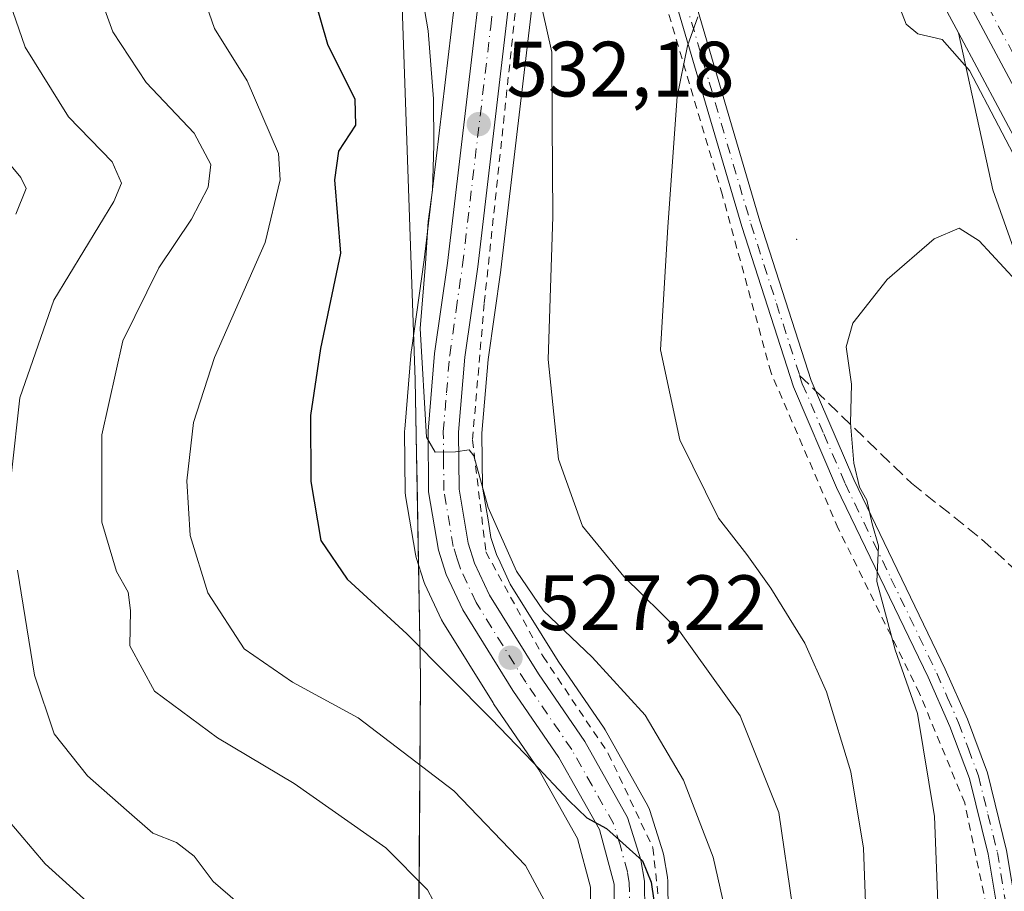
# Model space of a CAD drawing. Units: metres. Extents: x 613425 to 616851, y 4780268 to 4782644.
# Drawn here: x 615528 to 615654, y 4781621 to 4781732 of the extents above; entities that cross this region are included whole.
import ezdxf

# ---------------------------------------------------------------- set-up
doc = ezdxf.new("R2010")
doc.units = ezdxf.units.M
doc.header["$MEASUREMENT"] = 0
for name, pattern in [('DGN Style 2', [1.6480167562047852, 0.988810053722871, -0.6592067024819142]), ('DGN Style 3', [2.307223458686699, 1.648016756204785, -0.6592067024819142]), ('DGN Style 4', [2.6384748266838614, 1.318413404963828, -0.6592067024819142, 0.001648016756204785, -0.6592067024819142])]:
    doc.linetypes.add(name, pattern=pattern)
for name, color, linetype, lineweight in [('Alambrada', 7, 'DGN Style 2', 0), ('Arbolado forestal CxS', 92, 'Continuous', 0), ('Carretera de calzada única Cxs', 7, 'Continuous', 13), ('Carretera de calzada única eje', 7, 'DGN Style 4', 0), ('Centroide de Edificación ligera', 7, 'Continuous', 0), ('Curva de nivel maestra', 30, 'Continuous', 30), ('Curva de nivel normal', 30, 'Continuous', 0), ('Entidad de ámbito territorial', 7, 'Continuous', 0), ('Entidad de ámbito territorial CxS', 92, 'Continuous', 0), ('Espacio natural protegido', 121, 'Continuous', 13), ('Espacio natural protegido CxS', 121, 'Continuous', 0), ('Municipio', 91, 'Continuous', 13), ('Municipio CxS', 4, 'Continuous', 0), ('Núcleo urbano CxS', 7, 'Continuous', 0), ('Pista no pavimentada Cxs', 111, 'Continuous', 0), ('Pista no pavimentada eje', 91, 'DGN Style 4', 0), ('Prado CxS', 92, 'Continuous', 0), ('Punto de cota en terreno', 7, 'Continuous', 0), ('Rótulo de punto de cota en terreno', 7, 'Continuous', 0), ('Senda', 7, 'DGN Style 3', 0), ('Senda no paivmentada conexión', 7, 'DGN Style 3', 0)]:
    doc.layers.add(name, color=color, linetype=linetype, lineweight=lineweight)
doc.styles.add('Style-Arial', font='txt')

# ---------------------------------------------------------------- blocks, each defined once
blk = doc.blocks.new('*U14')
at = {"layer": 'Prado CxS', "color": 92, "linetype": 'Continuous', "lineweight": 0}
for points in [[(615610.6401000004, 4781614.205499999, 525.4355999999971), (615610.5598999998, 4781622.0209, 526.1214000000036), (615610.5151000004, 4781622.5077, 526.1692999999941), (615610.0349000003, 4781625.249500001, 526.4119000000064), (615609.9451000001, 4781625.619899999, 526.4327000000048), (615608.2651000004, 4781631.029899999, 526.610799999995), (615608.2191000005, 4781631.166099999, 526.6129999999976), (615608.0138999998, 4781631.612500001, 526.5936999999976), (615602.5361000003, 4781641.336300001, 527.6934000000037), (615602.4074999997, 4781641.5419, 527.7253999999957), (615596.5433, 4781650.1295, 528.7179000000033), (615590.4228999997, 4781659.9615, 529.6637999999948), (615589.1233000001, 4781662.7509, 529.9216000000015), (615588.6684999998, 4781663.7271, 529.9841000000015), (615587.9625000004, 4781665.922300001, 530.2078000000038), (615587.6249000002, 4781667.926700001, 530.4551000000065), (615586.8777000001, 4781672.365300001, 530.7026999999945), (615586.8113000002, 4781679.248500001, 531.1582000000053), (615587.6023000004, 4781688.642300001, 531.4061999999976), (615589.2301000003, 4781700.0669, 532.2375000000029), (615589.2395000001, 4781700.138900001, 532.2403999999951), (615596.4200999998, 4781761.040100001, 535.4875999999931)], [(615643.3103, 4781738.5099, 538.6616999999969), (615647.6535, 4781730.3849, 538.8983000000007), (615652.0607000003, 4781710.344500001, 542.5999000000012), (615663.9108999996, 4781676.918099999, 549.2115000000049)]]:
    blk.add_polyline3d(points, dxfattribs=at)
blk = doc.blocks.new('*U20')
at = {"layer": 'Arbolado forestal CxS', "color": 92, "linetype": 'Continuous', "lineweight": 0}
blk.add_polyline3d([(615713.4451000001, 4781652.861300001, 541.3319999999949), (615698.5088999998, 4781643.401699999, 550.8715999999986), (615663.9108999996, 4781676.918099999, 549.2115000000049), (615652.0607000003, 4781710.344500001, 542.5999000000012), (615647.6535, 4781730.3849, 538.8983000000007), (615655.7143000001, 4781715.3059, 539.1008000000002), (615655.7620999999, 4781715.220100001, 539.0861000000004), (615655.8673, 4781715.050899999, 539.0485000000045), (615658.8673, 4781710.570900001, 538.4275000000052), (615659.0581, 4781710.316299999, 538.4082000000053), (615664.9101, 4781703.314099999, 537.6839000000036), (615665.1573000001, 4781703.052300001, 537.641300000003), (615672.2873000001, 4781696.362299999, 537.4900000000052), (615672.4241000004, 4781696.241699999, 537.4918999999937), (615691.3164999997, 4781680.731500001, 536.709400000007), (615691.4451000001, 4781680.6315, 536.7118999999948), (615716.4751000004, 4781662.261499999, 535.3738000000012), (615716.5758999997, 4781662.1907, 535.3800999999949), (615719.7059000004, 4781660.085700001, 535.6533999999956)], close=True, dxfattribs=at)
blk = doc.blocks.new('*U21')
at = {"layer": 'Arbolado forestal CxS', "color": 92, "linetype": 'Continuous', "lineweight": 0}
blk.add_polyline3d([(615587.5185000002, 4781800.3025, 538.6407999999938), (615583.2200999996, 4781781.4003, 535.5016999999935), (615585.5456999998, 4781753.247300001, 532.9581000000035), (615579.4348999998, 4781701.377499999, 529.3319999999949), (615577.7901, 4781689.843699999, 529.3074999999953), (615577.7704999996, 4781689.670499999, 529.3111000000063), (615576.9404999996, 4781679.760500001, 529.1199000000051), (615576.9301000005, 4781679.4965, 529.1297999999952), (615577.0003000004, 4781671.723099999, 528.8001999999979), (615577.0418999996, 4781671.250499999, 528.7464999999938), (615578.3038999997, 4781663.779899999, 527.8197999999975), (615578.4040999999, 4781663.372099999, 527.767399999997), (615579.3941000003, 4781660.292099999, 527.4328999999998), (615579.4310999997, 4781660.1841, 527.4226999999955), (615579.5283000004, 4781659.9483, 527.4051000000036), (615581.6283, 4781655.418299999, 527.0194999999949), (615581.7521000003, 4781655.1801, 526.9949000000051), (615581.8035000004, 4781655.0943, 526.9884000000021), (615588.2235000003, 4781644.784299999, 525.8127999999997), (615588.2937000003, 4781644.676700001, 525.7960000000021), (615594.0796999997, 4781636.215100001, 524.7553999999947), (615599.0109000001, 4781627.4473, 523.8997999999992), (615600.6838999996, 4781621.2293, 522.735799999995), (615600.7481000006, 4781614.611300001, 521.9109999999928)], dxfattribs=at)
blk = doc.blocks.new('5PATER')
at = {"layer": 'Punto de cota en terreno', "linetype": 'Continuous', "lineweight": 0}
h = blk.add_hatch(color=51, dxfattribs=at)
edge = h.paths.add_edge_path()
edge.add_ellipse((0, 0), major_axis=(-0.1095731443231308, -0.1110710700762829), ratio=0.9994222409660322, start_angle=0, end_angle=360)

msp = doc.modelspace()

# ---------------------------------------------------------------- linework, layer by layer
at = {"layer": 'Alambrada', "color": 7, "linetype": 'DGN Style 2', "lineweight": 0}
msp.add_polyline3d([(615651.2301000003, 4781618.8101, 547.6364999999934), (615648.4801000003, 4781632.0001, 547.5733000000037), (615642.7001, 4781645.9901, 546.1475000000064), (615632.3201000001, 4781667.050100001, 544.5374000000012), (615623.7301000003, 4781686.970100001, 543.5141000000004), (615617.5100999996, 4781709.6801, 541.374800000005), (615610.4801000003, 4781733.470100001, 539.5633999999991), (615606.0301000001, 4781752.520099999, 538.3426000000036), (615605.0601000005, 4781765.100099999, 537.5630999999995), (615605.5100999996, 4781774.300100001, 537.0475000000006), (615607.0500999996, 4781779.3101, 537.0849000000017), (615605.1201, 4781779.4101, 536.8956999999937), (615597.8201000001, 4781770.880100001, 535.859700000001), (615594.8000999996, 4781758.140100001, 535.5062000000034), (615591.2200999996, 4781734.5701, 534.168399999995), (615587.1001000004, 4781695.8301, 532.1915000000008), (615585.6001000004, 4781678.360099999, 536.8279999999941), (615587.3101000005, 4781664.0801, 532.9919999999984), (615594.6201, 4781650.710100001, 532.0317000000068), (615602.9301000005, 4781638.340100001, 532.6003000000055), (615608.6401000004, 4781626.280099999, 531.5816000000051), (615610.0401, 4781613.350099999, 537.254700000005)], dxfattribs=at)
at = {"layer": 'Arbolado forestal CxS', "color": 92, "linetype": 'Continuous', "lineweight": 0, "extrusion": (-0.09553188291174898, 0.1604489660156759, 0.9824101936827796), "elevation": 708939.1356571686, "flags": 128}
msp.add_lwpolyline([(-2975262.998908681, -3726819.446499379), (-2975256.533264235, -3726799.623827297), (-2975249.614743646, -3726764.217630319)], dxfattribs=at)
at = {"layer": 'Arbolado forestal CxS', "color": 92, "linetype": 'Continuous', "lineweight": 0}
for points in [[(615585.5456999998, 4781753.247300001, 532.9581000000035), (615579.4348999998, 4781701.377499999, 529.3319999999949), (615577.7901, 4781689.843699999, 529.3074999999953), (615577.7704999996, 4781689.670499999, 529.3111000000063), (615576.9404999996, 4781679.760500001, 529.1199000000051), (615576.9301000005, 4781679.4965, 529.1297999999952), (615577.0003000004, 4781671.723099999, 528.8001999999979), (615577.0418999996, 4781671.250499999, 528.7464999999938), (615578.3038999997, 4781663.779899999, 527.8197999999975), (615578.4040999999, 4781663.372099999, 527.767399999997), (615579.3941000003, 4781660.292099999, 527.4328999999998), (615579.4310999997, 4781660.1841, 527.4226999999955), (615579.5283000004, 4781659.9483, 527.4051000000036), (615581.6283, 4781655.418299999, 527.0194999999949), (615581.7521000003, 4781655.1801, 526.9949000000051), (615581.8035000004, 4781655.0943, 526.9884000000021), (615588.2235000003, 4781644.784299999, 525.8127999999997), (615588.2937000003, 4781644.676700001, 525.7960000000021), (615594.0796999997, 4781636.215100001, 524.7553999999947), (615599.0109000001, 4781627.4473, 523.8997999999992), (615600.6838999996, 4781621.2293, 522.735799999995), (615600.7481000006, 4781614.611300001, 521.9109999999928)], [(615647.6535, 4781730.3849, 538.8983000000007), (615655.7143000001, 4781715.3059, 539.1008000000002), (615655.7620999999, 4781715.220100001, 539.0861000000004), (615655.8673, 4781715.050899999, 539.0485000000045), (615658.8673, 4781710.570900001, 538.4275000000052), (615659.0581, 4781710.316299999, 538.4082000000053), (615664.9101, 4781703.314099999, 537.6839000000036), (615665.1573000001, 4781703.052300001, 537.641300000003), (615672.2873000001, 4781696.362299999, 537.4900000000052), (615672.4241000004, 4781696.241699999, 537.4918999999937), (615691.3164999997, 4781680.731500001, 536.709400000007), (615691.4451000001, 4781680.6315, 536.7118999999948), (615716.4751000004, 4781662.261499999, 535.3738000000012), (615716.5758999997, 4781662.1907, 535.3800999999949), (615719.7059000004, 4781660.085700001, 535.6533999999956)]]:
    msp.add_polyline3d(points, dxfattribs=at)
at = {"layer": 'Carretera de calzada única Cxs', "color": 7, "linetype": 'Continuous', "lineweight": 13}
for points in [[(615607.9501, 4781781.530099999, 537.2167000000045), (615605.9901000002, 4781781.5701, 537.047900000005), (615603.4600999998, 4781780.6501, 536.7862000000023), (615600.6201, 4781778.8201, 536.4483000000037), (615597.6801000005, 4781775.4801, 536.0065000000031), (615595.0301000001, 4781770.6601, 535.6708999999975), (615593.4501, 4781761.470100001, 535.2265000000043), (615586.2600999996, 4781700.4901, 532.1689999999944), (615584.6201, 4781688.9801, 539.3649000000005), (615583.8101000005, 4781679.360099999, 540.7758000000031), (615583.8800999997, 4781672.100099999, 538.5240999999951), (615585.0401, 4781665.210100001, 538.7603999999993), (615585.8701, 4781662.630100001, 536.4118000000017), (615587.7801000001, 4781658.530099999, 532.3044999999984), (615594.0301000001, 4781648.4901, 533.406099999993), (615599.9301000005, 4781639.850099999, 529.3867000000029), (615605.4001000002, 4781630.140100001, 535.8484000000026), (615607.0800999999, 4781624.7301, 530.4907999999997), (615607.5601000005, 4781621.9901, 527.678899999999), (615607.6401000004, 4781614.190099999, 535.6328999999969)], [(615658.3601000002, 4781716.720100001, 540.653999999995), (615645.9101999998, 4781740.0101, 539.758600000001), (615637.2200999996, 4781754.0001, 539.0657000000066), (615632.4700999996, 4781761.2601, 538.4244000000035), (615623.8101000005, 4781772.5001, 538.2204999999958), (615620.7301000003, 4781775.940099999, 538.1030000000028), (615617.8102000002, 4781778.620100001, 537.9330999999949), (615613.7100999998, 4781780.8101, 537.6744999999937), (615612.9301000005, 4781780.940099999, 537.6169999999984)], [(615603.7501999997, 4781614.4301, 531.812300000005), (615603.6801000005, 4781621.640100001, 532.630799999999), (615601.8101000005, 4781628.590100001, 535.5408000000025), (615596.6300999997, 4781637.800100001, 529.6633000000002), (615590.7701000003, 4781646.370100001, 538.676099999997), (615584.3501000004, 4781656.6801, 539.8126000000047), (615582.2500999998, 4781661.210100001, 544.814400000003), (615581.2600999996, 4781664.290100001, 546.1622999999963), (615580.0000999998, 4781671.7501, 545.0668000000006), (615579.9301000005, 4781679.5101, 546.108699999997), (615580.7600999996, 4781689.420100001, 544.9671999999991), (615582.4101, 4781700.9901, 533.068499999994), (615589.6001000004, 4781762.020099999, 535.7522999999928), (615591.2801000001, 4781771.7401, 536.482799999998), (615592.4501, 4781774.600099999, 535.8003000000026), (615595.5242999997, 4781779.1043, 536.0702000000019)], [(615603.7501999997, 4781614.4301, 531.812300000005), (615603.6801000005, 4781621.640100001, 532.630799999999), (615601.8101000005, 4781628.590100001, 535.5408000000025), (615596.6300999997, 4781637.800100001, 529.6633000000002), (615590.7701000003, 4781646.370100001, 538.676099999997), (615584.3501000004, 4781656.6801, 539.8126000000047), (615582.2500999998, 4781661.210100001, 544.814400000003), (615581.2600999996, 4781664.290100001, 546.1622999999963), (615580.0000999998, 4781671.7501, 545.0668000000006), (615579.9301000005, 4781679.5101, 546.108699999997), (615580.7600999996, 4781689.420100001, 544.9671999999991), (615582.4101, 4781700.9901, 533.068499999994), (615589.6001000004, 4781762.020099999, 535.7522999999928)], [(615593.4501, 4781761.470100001, 535.2265000000043), (615586.2600999996, 4781700.4901, 532.1689999999944), (615584.6201, 4781688.9801, 539.3649000000005), (615583.8101000005, 4781679.360099999, 540.7758000000031), (615583.8800999997, 4781672.100099999, 538.5240999999951), (615585.0401, 4781665.210100001, 538.7603999999993), (615585.8701, 4781662.630100001, 536.4118000000017), (615587.7801000001, 4781658.530099999, 532.3044999999984), (615594.0301000001, 4781648.4901, 533.406099999993), (615599.9301000005, 4781639.850099999, 529.3867000000029), (615605.4001000002, 4781630.140100001, 535.8484000000026), (615607.0800999999, 4781624.7301, 530.4907999999997), (615607.5601000005, 4781621.9901, 527.678899999999), (615607.6401000004, 4781614.190099999, 535.6328999999969)], [(615658.3601000002, 4781716.720100001, 540.653999999995), (615645.9101999998, 4781740.0101, 539.758600000001)]]:
    msp.add_polyline3d(points, dxfattribs=at)
at = {"layer": 'Carretera de calzada única eje', "color": 7, "linetype": 'DGN Style 4', "lineweight": 0}
for points in [[(615611.2701000003, 4781783.4001, 537.5390000000043), (615613.4001000002, 4781783.050100001, 537.7066000000051), (615616.8300999999, 4781781.4801, 537.9388999999937), (615618.8800999997, 4781780.380100001, 538.0660999999964), (615620.8800999997, 4781778.880100001, 538.158500000005), (615622.3400999998, 4781777.540100001, 538.2013000000006), (615623.8800999997, 4781775.8201, 538.7252000000008), (615629.5601000005, 4781768.3201, 538.9198999999935), (615633.8901000004, 4781762.700099999, 539.8974000000017), (615636.7001, 4781758.640100001, 540.3463999999949), (615639.0701000001, 4781755.0101, 540.9407000000066), (615643.4200999998, 4781748.020099999, 540.7497000000003), (615647.6001000004, 4781740.960100001, 538.904999999999), (615660.0201000003, 4781717.720100001, 543.4873999999982)], [(615605.6601, 4781617.9101, 531.6214999999938), (615605.6201, 4781621.8101, 530.2062000000005), (615605.3800999997, 4781623.1801, 530.8549999999959), (615604.4401000004, 4781626.6601, 534.1499999999943), (615603.6001000004, 4781629.360099999, 535.422200000001), (615600.8701, 4781634.220100001, 533.3934000000008), (615598.2801000001, 4781638.8201, 528.7752999999939), (615592.4001000002, 4781647.4301, 536.2271999999939), (615586.0601000005, 4781657.600099999, 535.622199999998), (615584.0601000005, 4781661.920100001, 540.8944000000047), (615583.6401000004, 4781663.210100001, 542.1134000000021), (615583.1501000002, 4781664.7501, 543.3916000000027), (615581.9401000004, 4781671.920100001, 541.9198000000034), (615581.9001000002, 4781675.800100001, 541.9135999999999), (615581.8701, 4781679.4301, 543.9242999999988), (615582.2801000001, 4781684.390100001, 546.0372999999963), (615582.6901000004, 4781689.200099999, 542.5826999999991), (615583.5100999996, 4781694.9801, 534.8390999999974), (615584.3300999999, 4781700.7401, 532.5714000000007), (615587.9301000005, 4781731.2301, 533.1883999999991), (615591.5201000003, 4781761.7401, 535.2736000000004)]]:
    msp.add_polyline3d(points, dxfattribs=at)
at = {"layer": 'Centroide de Edificación ligera', "color": 7, "linetype": 'Continuous', "lineweight": 0}
msp.add_point((615627, 4781704, 543.164499999999), dxfattribs=at)
at = {"layer": 'Curva de nivel maestra', "color": 30, "linetype": 'Continuous', "lineweight": 30, "elevation": 525, "flags": 128}
msp.add_lwpolyline([(615564.2999999998, 4781738.610099999), (615567.0800000001, 4781728.940099999), (615570.5700000003, 4781721.940099999), (615570.6500000004, 4781718.610099999), (615568.4800000006, 4781715.270099999), (615567.9600000001, 4781711.610099999), (615568.7199999997, 4781702.270099999), (615566.2000000002, 4781690.0801), (615564.9100000003, 4781681.5001), (615564.9600000001, 4781673.0601), (615566.2199999997, 4781665.530099999), (615569.5999999996, 4781660.600099999), (615577.2199999997, 4781653.620100001), (615587.9699999997, 4781642.7301), (615593.3600000005, 4781637.1601), (615597.8899999997, 4781632.3301), (615600.1900000004, 4781630.110099999), (615602.7300000006, 4781628.7401), (615607.3099999996, 4781624.620100001), (615608.4400000004, 4781621.860099999), (615609.4800000006, 4781614.5601)], dxfattribs=at)
at = {"layer": 'Curva de nivel normal', "color": 30, "linetype": 'Continuous', "lineweight": 0, "flags": 128}
for points, elevation in [([(615507.0199999996, 4781798.539999999), (615520.2999999998, 4781785.039999999), (615530.7324999999, 4781772.180000001), (615537.9199999999, 4781763.32), (615542.8700000001, 4781755.680000001), (615547, 4781746.77), (615550.3399999999, 4781737.600000001), (615552.6299999999, 4781730.939999999), (615556.8300000001, 4781724.289999999), (615560.8399999999, 4781714.99), (615561.04, 4781711.600000001), (615559.0999999996, 4781703.619999999), (615552.6600000003, 4781688.939999999), (615549.9600000001, 4781680.609999999), (615549.1200000001, 4781673.180000001), (615549.5499999998, 4781666.189999999), (615551.79, 4781658.84), (615556.4199999999, 4781651.689999999), (615562.5999999996, 4781647.430000001), (615570.9900000002, 4781642.880000001), (615583.2000000002, 4781633.529999999), (615592.3499999996, 4781624.01), (615595.6500000004, 4781617.9)], 520), ([(615617.8300000001, 4781618.460000001), (615616.3499999996, 4781625.060000001), (615612.5300000003, 4781634.91), (615607.6699999999, 4781643.220000001), (615600.8899999997, 4781650.65), (615594.6600000003, 4781656.539999999), (615591.2400000002, 4781661.600000001), (615587.5899999999, 4781669.75), (615585.7599999999, 4781676.359999999), (615585.1900000004, 4781677.119999999), (615583.4199999999, 4781676.869999999), (615580.8200000003, 4781676.82), (615579.7400000002, 4781678.720000001), (615578.9199999999, 4781692.630000001), (615579.5999999996, 4781700.92), (615579.9199999999, 4781706.300000001), (615580.5099999999, 4781710.300000001), (615580.6399999997, 4781716.050000001), (615580.5999999996, 4781721.980000001), (615579.9299999997, 4781730.66), (615577.4699999997, 4781745.01)], 530), ([(615526.7300000006, 4781674.16), (615527.7699999996, 4781683.77), (615532.1299999999, 4781696.25), (615539.8099999996, 4781708.850000001), (615540.7599999999, 4781711.180000001), (615539.5899999999, 4781713.939999999), (615533.9900000002, 4781719.66), (615528.4800000006, 4781728.57), (615525.3600000005, 4781737.600000001)], 510), ([(615582.7599999999, 4781615.470000001), (615579.8399999999, 4781620.880000001), (615574.5199999996, 4781626.279999999), (615562.8399999999, 4781634.480000001), (615553.0199999996, 4781640.34), (615545, 4781646.279999999), (615541.8399999999, 4781652.09), (615541.9199999999, 4781656.600000001), (615541.6299999999, 4781658.92), (615540.1399999997, 4781661.59), (615538.2599999999, 4781667.9), (615538.2699999996, 4781679.039999999), (615540.9400000004, 4781691.029999999), (615545.54, 4781700.380000001), (615549.7300000006, 4781706.609999999), (615551.8200000003, 4781710.689999999), (615552.1600000003, 4781713.600000001), (615550.0700000003, 4781717.57), (615543.9199999999, 4781724.050000001), (615539.6799999997, 4781730.51), (615537, 4781737.939999999)], 515), ([(615656.4800000006, 4781711.439999999), (615649.0599999996, 4781725.59), (615645.5800000001, 4781729.57), (615642.4600000001, 4781730.27), (615640.9900000002, 4781731.49), (615639.5999999996, 4781735.180000001)], 540), ([(615594.5199999996, 4781733.27), (615595.7300000006, 4781727.939999999), (615595.79, 4781718.939999999), (615595.8600000005, 4781706.939999999), (615595.2800000003, 4781688.680000001), (615596.5800000001, 4781675.92), (615599.6399999997, 4781667.359999999), (615604.9100000003, 4781660.930000001), (615612.04, 4781653.960000001), (615619.7699999996, 4781643.140000001), (615624.7300000006, 4781630.77), (615626.4699999997, 4781618.779999999)], 535), ([(615614.3799999999, 4781732.439999999), (615613.0700000003, 4781728.730000001), (615611.7599999999, 4781722.27), (615610.5499999998, 4781705.609999999), (615609.5999999996, 4781689.890000001), (615612.0999999996, 4781678.4), (615617.0199999996, 4781668.369999999), (615620.6200000001, 4781663.74), (615623.7199999997, 4781659.430000001), (615628.04, 4781652.41), (615630.8200000003, 4781646.199999999), (615633.9400000004, 4781635.980000001), (615635.5599999996, 4781626.230000001), (615635.9600000001, 4781614.59)], 540), ([(615527.2599999999, 4781707.24), (615528.5800000001, 4781710.5), (615527.9000000004, 4781711.930000001), (615522.6500000004, 4781718.230000001)], 505), ([(615645.0999999996, 4781617.060000001), (615644.6299999999, 4781630.25), (615642.4199999999, 4781643.42), (615639.5999999996, 4781651.550000001), (615637.2599999999, 4781660.300000001), (615637.4699999997, 4781664.84), (615636.6299999999, 4781667.67), (615635.9600000001, 4781670.67), (615635.0499999998, 4781672.359999999), (615634.2999999998, 4781675.42), (615633.8700000001, 4781680.51), (615634.0099999999, 4781685.52), (615633.3399999999, 4781690.27), (615634.1799999997, 4781693.310000001), (615638.5599999996, 4781698.869999999), (615644.5599999996, 4781704.07), (615647.7800000003, 4781705.439999999), (615650.3200000003, 4781703.82), (615655.0199999996, 4781698.699999999)], 545), ([(615555.5700000003, 4781619.279999999), (615552.4800000006, 4781621.970000001), (615550.04, 4781625.199999999), (615547.79, 4781626.930000001), (615544.79, 4781628.16), (615541.4000000004, 4781631.09), (615536.4299999997, 4781635.449999999), (615532.1600000003, 4781640.84), (615529.6399999997, 4781648.33), (615527.4900000002, 4781661.75)], 510), ([(615542.1399999997, 4781614.16), (615531, 4781624.220000001), (615524.3300000001, 4781632.050000001)], 505)]:
    msp.add_lwpolyline(points, dxfattribs=dict(at, elevation=elevation))
at = {"layer": 'Entidad de ámbito territorial', "color": 7, "linetype": 'Continuous', "lineweight": 0, "flags": 128}
for points in [[(615578.978799998, 4781647.907900002), (615578.5116999984, 4781672.985), (615578.4418999989, 4781676.691999998), (615578.2668999984, 4781686.057899999), (615576.5315999994, 4781736.2432)], [(615573.9170999984, 4781541.757600003), (615575.1128999994, 4781546.174900001), (615578.355899999, 4781560.623799999), (615578.7178999986, 4781613.552900001), (615578.978799998, 4781647.907900002)]]:
    msp.add_lwpolyline(points, dxfattribs=at)
at = {"layer": 'Entidad de ámbito territorial CxS', "color": 92, "linetype": 'Continuous', "lineweight": 0, "flags": 128}
msp.add_lwpolyline([(615636.2388749988, 4782022.064900001), (615583.9888249999, 4781832.077049999), (615574.4239454068, 4781797.298442519), (615574.4207500018, 4781797.286975), (615574.4903277812, 4781795.279694029), (615574.745825001, 4781787.902925001), (615574.9958000015, 4781780.653925001), (615576.5315373044, 4781736.243194372), (615578.2668749995, 4781686.057874999), (615578.4418500003, 4781676.692), (615578.5114221543, 4781672.98498922), (615578.978800001, 4781647.907939998), (615578.7178749999, 4781613.552924999), (615578.3558750001, 4781560.623825001), (615575.1129000003, 4781546.174875001), (615573.9170678579, 4781541.757608704), (615572.1239250003, 4781535.134025)], dxfattribs=at)
at = {"layer": 'Espacio natural protegido', "color": 121, "linetype": 'Continuous', "lineweight": 13, "flags": 128}
for points in [[(615578.978799998, 4781647.907900002), (615578.5116999984, 4781672.985), (615578.4418999989, 4781676.691999998), (615578.2668999984, 4781686.057899999), (615576.5315999994, 4781736.2432)], [(615576.5315999994, 4781736.2432), (615578.2913999986, 4781686.045899998), (615578.9789999999, 4781648.046199999), (615578.978799998, 4781647.907900002)], [(615573.9170999984, 4781541.757600003), (615575.1128999994, 4781546.174900001), (615578.355899999, 4781560.623799999), (615578.7178999986, 4781613.552900001), (615578.978799998, 4781647.907900002)], [(615578.978799998, 4781647.907900002), (615578.7290999984, 4781613.546399998), (615578.4167999993, 4781560.546700001), (615575.1042999988, 4781546.046800002), (615573.9170999984, 4781541.757600003)]]:
    msp.add_lwpolyline(points, dxfattribs=at)
at = {"layer": 'Espacio natural protegido CxS', "color": 121, "linetype": 'Continuous', "lineweight": 0, "flags": 128}
for points in [[(615636.2288000007, 4782022.044099999), (615574.4160000002, 4781797.5452), (615574.4239454068, 4781797.298442519), (615574.4903277812, 4781795.279694029), (615574.7285000011, 4781788.0452), (615574.9786000003, 4781780.545299999), (615576.5315373044, 4781736.243194372), (615578.2913999994, 4781686.045899999), (615578.9790000007, 4781648.046200001), (615578.978800001, 4781647.907939998), (615578.7290999992, 4781613.546399999), (615578.4168000004, 4781560.5467), (615575.1042999997, 4781546.046800002), (615573.9170678579, 4781541.757608704), (615571.2292999999, 4781532.046900001)], [(615636.2388749988, 4782022.064900001), (615583.9888249999, 4781832.077049999), (615574.4239454068, 4781797.298442519), (615574.4207500018, 4781797.286975), (615574.4903277812, 4781795.279694029), (615574.745825001, 4781787.902925001), (615574.9958000015, 4781780.653925001), (615576.5315373044, 4781736.243194372), (615578.2668749995, 4781686.057874999), (615578.4418500003, 4781676.692), (615578.5114221543, 4781672.98498922), (615578.978800001, 4781647.907939998), (615578.7178749999, 4781613.552924999), (615578.3558750001, 4781560.623825001), (615575.1129000003, 4781546.174875001), (615573.9170678579, 4781541.757608704), (615572.1239250003, 4781535.134025)]]:
    msp.add_lwpolyline(points, dxfattribs=at)
at = {"layer": 'Municipio', "color": 91, "linetype": 'Continuous', "lineweight": 13, "flags": 128}
for points in [[(615578.978799998, 4781647.907900002), (615578.5116999984, 4781672.985), (615578.4418999989, 4781676.691999998), (615578.2668999984, 4781686.057899999), (615576.5315999994, 4781736.2432)], [(615578.978799998, 4781647.907900002), (615578.5116999984, 4781672.985), (615578.4418999989, 4781676.691999998), (615578.2668999984, 4781686.057899999), (615576.5315999994, 4781736.2432)], [(615573.9170999984, 4781541.757600003), (615575.1128999994, 4781546.174900001), (615578.355899999, 4781560.623799999), (615578.7178999986, 4781613.552900001), (615578.978799998, 4781647.907900002)], [(615573.9170999984, 4781541.757600003), (615575.1128999994, 4781546.174900001), (615578.355899999, 4781560.623799999), (615578.7178999986, 4781613.552900001), (615578.978799998, 4781647.907900002)]]:
    msp.add_lwpolyline(points, dxfattribs=at)
at = {"layer": 'Municipio CxS', "color": 4, "linetype": 'Continuous', "lineweight": 0, "flags": 128}
for points in [[(615572.1239250003, 4781535.134025), (615573.9170678579, 4781541.757608704), (615575.1129000003, 4781546.174875001), (615578.3558750001, 4781560.623825001), (615578.7178749999, 4781613.552924999), (615578.978800001, 4781647.907939998), (615578.5114221543, 4781672.98498922), (615578.4418500003, 4781676.692), (615578.2668749995, 4781686.057874999), (615576.5315373044, 4781736.243194372), (615574.9958000015, 4781780.653925001), (615574.745825001, 4781787.902925001), (615574.4903277812, 4781795.279694029), (615574.4207500018, 4781797.286975), (615574.4239454068, 4781797.298442519), (615583.9888249999, 4781832.077049999), (615636.2388749988, 4782022.064900001)], [(615636.2388749988, 4782022.064900001), (615583.9888249999, 4781832.077049999), (615574.4239454068, 4781797.298442519), (615574.4207500018, 4781797.286975), (615574.4903277812, 4781795.279694029), (615574.745825001, 4781787.902925001), (615574.9958000015, 4781780.653925001), (615576.5315373044, 4781736.243194372), (615578.2668749995, 4781686.057874999), (615578.4418500003, 4781676.692), (615578.5114221543, 4781672.98498922), (615578.978800001, 4781647.907939998), (615578.7178749999, 4781613.552924999), (615578.3558750001, 4781560.623825001), (615575.1129000003, 4781546.174875001), (615573.9170678579, 4781541.757608704), (615572.1239250003, 4781535.134025)]]:
    msp.add_lwpolyline(points, dxfattribs=at)
at = {"layer": 'Núcleo urbano CxS', "color": 7, "linetype": 'Continuous', "lineweight": 0}
for points in [[(615596.4200999998, 4781761.040100001, 535.4875999999931), (615589.2395000001, 4781700.138900001, 532.2403999999951), (615589.2301000003, 4781700.0669, 532.2375000000029), (615587.6023000004, 4781688.642300001, 531.4061999999976), (615586.8113000002, 4781679.248500001, 531.1582000000053), (615586.8777000001, 4781672.365300001, 530.7026999999945), (615587.6249000002, 4781667.926700001, 530.4551000000065), (615587.9625000004, 4781665.922300001, 530.2078000000038), (615588.6684999998, 4781663.7271, 529.9841000000015), (615589.1233000001, 4781662.7509, 529.9216000000015), (615590.4228999997, 4781659.9615, 529.6637999999948), (615596.5433, 4781650.1295, 528.7179000000033), (615602.4074999997, 4781641.5419, 527.7253999999957), (615602.5361000003, 4781641.336300001, 527.6934000000037), (615608.0138999998, 4781631.612500001, 526.5936999999976), (615608.2191000005, 4781631.166099999, 526.6129999999976), (615608.2651000004, 4781631.029899999, 526.610799999995), (615609.9451000001, 4781625.619899999, 526.4327000000048), (615610.0349000003, 4781625.249500001, 526.4119000000064), (615610.5151000004, 4781622.5077, 526.1692999999941), (615610.5598999998, 4781622.0209, 526.1214000000036), (615610.6401000004, 4781614.205499999, 525.4355999999971)], [(615596.4200999998, 4781761.040100001, 535.4875999999931), (615589.2395000001, 4781700.138900001, 532.2403999999951), (615589.2301000003, 4781700.0669, 532.2375000000029), (615587.6023000004, 4781688.642300001, 531.4061999999976), (615586.8113000002, 4781679.248500001, 531.1582000000053), (615586.8777000001, 4781672.365300001, 530.7026999999945), (615587.6249000002, 4781667.926700001, 530.4551000000065), (615587.9625000004, 4781665.922300001, 530.2078000000038), (615588.6684999998, 4781663.7271, 529.9841000000015), (615589.1233000001, 4781662.7509, 529.9216000000015), (615590.4228999997, 4781659.9615, 529.6637999999948), (615596.5433, 4781650.1295, 528.7179000000033), (615602.4074999997, 4781641.5419, 527.7253999999957), (615602.5361000003, 4781641.336300001, 527.6934000000037), (615608.0138999998, 4781631.612500001, 526.5936999999976), (615608.2191000005, 4781631.166099999, 526.6129999999976), (615608.2651000004, 4781631.029899999, 526.610799999995), (615609.9451000001, 4781625.619899999, 526.4327000000048), (615610.0349000003, 4781625.249500001, 526.4119000000064), (615610.5151000004, 4781622.5077, 526.1692999999941), (615610.5598999998, 4781622.0209, 526.1214000000036), (615610.6401000004, 4781614.205499999, 525.4355999999971)], [(615600.7481000006, 4781614.611300001, 521.9109999999928), (615600.6838999996, 4781621.2293, 522.735799999995), (615599.0109000001, 4781627.4473, 523.8997999999992), (615594.0796999997, 4781636.215100001, 524.7553999999947), (615588.2937000003, 4781644.676700001, 525.7960000000021), (615588.2235000003, 4781644.784299999, 525.8127999999997), (615581.8035000004, 4781655.0943, 526.9884000000021), (615581.7521000003, 4781655.1801, 526.9949000000051), (615581.6283, 4781655.418299999, 527.0194999999949), (615579.5283000004, 4781659.9483, 527.4051000000036), (615579.4310999997, 4781660.1841, 527.4226999999955), (615579.3941000003, 4781660.292099999, 527.4328999999998), (615578.4040999999, 4781663.372099999, 527.767399999997), (615578.3038999997, 4781663.779899999, 527.8197999999975), (615577.0418999996, 4781671.250499999, 528.7464999999938), (615577.0003000004, 4781671.723099999, 528.8001999999979), (615576.9301000005, 4781679.4965, 529.1297999999952), (615576.9404999996, 4781679.760500001, 529.1199000000051), (615577.7704999996, 4781689.670499999, 529.3111000000063), (615577.7901, 4781689.843699999, 529.3074999999953), (615579.4348999998, 4781701.377499999, 529.3319999999949), (615585.5456999998, 4781753.247300001, 532.9581000000035)], [(615585.5456999998, 4781753.247300001, 532.9581000000035), (615579.4348999998, 4781701.377499999, 529.3319999999949), (615577.7901, 4781689.843699999, 529.3074999999953), (615577.7704999996, 4781689.670499999, 529.3111000000063), (615576.9404999996, 4781679.760500001, 529.1199000000051), (615576.9301000005, 4781679.4965, 529.1297999999952), (615577.0003000004, 4781671.723099999, 528.8001999999979), (615577.0418999996, 4781671.250499999, 528.7464999999938), (615578.3038999997, 4781663.779899999, 527.8197999999975), (615578.4040999999, 4781663.372099999, 527.767399999997), (615579.3941000003, 4781660.292099999, 527.4328999999998), (615579.4310999997, 4781660.1841, 527.4226999999955), (615579.5283000004, 4781659.9483, 527.4051000000036), (615581.6283, 4781655.418299999, 527.0194999999949), (615581.7521000003, 4781655.1801, 526.9949000000051), (615581.8035000004, 4781655.0943, 526.9884000000021), (615588.2235000003, 4781644.784299999, 525.8127999999997), (615588.2937000003, 4781644.676700001, 525.7960000000021), (615594.0796999997, 4781636.215100001, 524.7553999999947), (615599.0109000001, 4781627.4473, 523.8997999999992), (615600.6838999996, 4781621.2293, 522.735799999995), (615600.7481000006, 4781614.611300001, 521.9109999999928)], [(615655.7143000001, 4781715.3059, 539.1008000000002), (615647.6535, 4781730.3849, 538.8983000000007), (615643.3103, 4781738.5099, 538.6616999999969)], [(615647.6535, 4781730.3849, 538.8983000000007), (615643.3103, 4781738.5099, 538.6616999999969)], [(615647.6535, 4781730.3849, 538.8983000000007), (615655.7143000001, 4781715.3059, 539.1008000000002), (615655.7620999999, 4781715.220100001, 539.0861000000004), (615655.8673, 4781715.050899999, 539.0485000000045), (615658.8673, 4781710.570900001, 538.4275000000052), (615659.0581, 4781710.316299999, 538.4082000000053), (615664.9101, 4781703.314099999, 537.6839000000036), (615665.1573000001, 4781703.052300001, 537.641300000003), (615672.2873000001, 4781696.362299999, 537.4900000000052), (615672.4241000004, 4781696.241699999, 537.4918999999937), (615691.3164999997, 4781680.731500001, 536.709400000007), (615691.4451000001, 4781680.6315, 536.7118999999948), (615716.4751000004, 4781662.261499999, 535.3738000000012), (615716.5758999997, 4781662.1907, 535.3800999999949), (615719.7059000004, 4781660.085700001, 535.6533999999956)]]:
    msp.add_polyline3d(points, dxfattribs=at)
at = {"layer": 'Pista no pavimentada Cxs', "color": 111, "linetype": 'Continuous', "lineweight": 0}
for points in [[(615660.2072999999, 4781554.790100001, 549.7829999999958), (615660.1901000004, 4781554.7601, 549.7790999999997), (615657.4401000004, 4781551.380100001, 549.2514999999985), (615654.4301000005, 4781552.110099999, 549.1254999999946), (615653.5500999996, 4781560.5601, 549.3375999999989), (615652.5100999996, 4781569.5801, 549.088699999993), (615652.4501, 4781574.5701, 548.9470000000001), (615653.5601000005, 4781598.9301, 548.6123999999982), (615653.4301000005, 4781608.9301, 548.4091000000044), (615652.7200999996, 4781617.780099999, 547.8217000000004), (615651.4600999998, 4781625.440099999, 547.3779000000068), (615649.0601000005, 4781635.130100001, 548.3672999999981), (615646.5800999999, 4781641.790100001, 547.2167999999947), (615643.8101000005, 4781648.0701, 546.3166999999958), (615632.1001000004, 4781672.3201, 544.7682999999961), (615626.6001000004, 4781685.1501, 543.8696000000054), (615620.0000999998, 4781705.640100001, 541.8715999999986), (615609.3101000005, 4781741.9901, 539.3200999999972), (615607.2001, 4781751.7601, 538.607600000003), (615606.4301000005, 4781761.090100001, 537.9931999999973), (615606.7200999996, 4781767.920100001, 537.5366999999969), (615607.3300999999, 4781772.870100001, 537.2624999999971), (615607.9501, 4781781.530099999, 537.2167000000045)], [(615612.9301000005, 4781780.940099999, 537.6169999999984), (615610.7301000003, 4781772.540100001, 537.8159000000014), (615609.9700999996, 4781768.460100001, 538.1015000000043), (615608.9501, 4781763.6601, 538.2697000000044), (615608.8400999998, 4781761.140100001, 538.4458000000013), (615609.5800999999, 4781752.110099999, 539.1518999999971), (615611.6401000004, 4781742.5801, 539.721000000005), (615622.3101000005, 4781706.350099999, 542.0755999999965), (615628.8501000004, 4781685.9901, 544.2737999999954), (615634.2901, 4781673.3201, 545.482600000003), (615645.9901000002, 4781649.0801, 546.767200000002), (615648.8101000005, 4781642.700099999, 547.4284000000043), (615651.3601000002, 4781635.840100001, 548.1285999999964), (615653.8201000001, 4781625.9301, 548.0440999999992), (615655.1101000002, 4781618.0701, 548.5541999999987), (615655.8400999998, 4781609.040100001, 548.9131999999954), (615655.9700999996, 4781598.890100001, 549.376900000003), (615655.0601000005, 4781574.530099999, 549.9021000000066), (615655.1801000005, 4781569.7401, 549.8310000000056), (615656.5800999999, 4781564.100099999, 549.7872000000061), (615656.6310999999, 4781564.0385, 549.789300000004)], [(615611.6401000004, 4781742.5801, 539.721000000005), (615622.3101000005, 4781706.350099999, 542.0755999999965), (615628.8501000004, 4781685.9901, 544.2737999999954), (615634.2901, 4781673.3201, 545.482600000003), (615645.9901000002, 4781649.0801, 546.767200000002), (615648.8101000005, 4781642.700099999, 547.4284000000043), (615651.3601000002, 4781635.840100001, 548.1285999999964), (615653.8201000001, 4781625.9301, 548.0440999999992)], [(615652.7200999996, 4781617.780099999, 547.8217000000004), (615651.4600999998, 4781625.440099999, 547.3779000000068), (615649.0601000005, 4781635.130100001, 548.3672999999981), (615646.5800999999, 4781641.790100001, 547.2167999999947), (615643.8101000005, 4781648.0701, 546.3166999999958), (615632.1001000004, 4781672.3201, 544.7682999999961), (615626.6001000004, 4781685.1501, 543.8696000000054), (615620.0000999998, 4781705.640100001, 541.8715999999986), (615609.3101000005, 4781741.9901, 539.3200999999972)]]:
    msp.add_polyline3d(points, dxfattribs=at)
at = {"layer": 'Pista no pavimentada eje', "color": 91, "linetype": 'DGN Style 4', "lineweight": 0}
for points in [[(615611.2701000003, 4781783.4001, 537.5390000000043), (615610.8217000002, 4781781.247500001, 537.4514999999956), (615609.0301000001, 4781772.7051, 537.5273000000016), (615608.6501000002, 4781770.665100001, 537.6312000000034), (615608.3450999996, 4781768.190099999, 537.7697999999946), (615607.8350999998, 4781765.790100001, 537.8411000000051), (615607.6901000004, 4781762.3751, 538.0749000000069), (615607.6350999996, 4781761.1151, 538.1628000000055), (615608.0050999997, 4781756.600099999, 538.5800000000017), (615608.3901000004, 4781751.9351, 538.8744000000006), (615610.4751000004, 4781742.2851, 539.5187000000005), (615615.8201000001, 4781724.110099999, 540.7871000000014), (615621.1551000001, 4781705.995100001, 541.9746000000014), (615624.4250999996, 4781695.815099999, 543.1275000000023), (615627.3822999997, 4781686.638499999, 543.9242999999988)], [(615627.3822999997, 4781686.638499999, 543.9242999999988), (615627.7251000004, 4781685.5701, 544.0233000000007), (615630.4751000004, 4781679.155099999, 544.6600000000036), (615633.1951000001, 4781672.8201, 545.1012999999948), (615639.0500999996, 4781660.6951, 545.7258000000002), (615644.9001000002, 4781648.575099999, 546.5194999999949), (615646.2851, 4781645.4351, 546.7477000000072), (615647.6951000001, 4781642.245100001, 547.2397999999957), (615648.9351000005, 4781638.915100001, 548.6027000000031), (615650.2100999998, 4781635.485099999, 548.2713999999978), (615651.4401000004, 4781630.530099999, 547.5359000000026), (615652.6401000004, 4781625.6851, 547.5507999999973), (615653.9151, 4781617.925100001, 548.1852000000072)]]:
    msp.add_polyline3d(points, dxfattribs=at)
at = {"layer": 'Prado CxS', "color": 92, "linetype": 'Continuous', "lineweight": 0, "extrusion": (-0.09553188291174898, 0.1604489660156759, 0.9824101936827796), "elevation": 708939.1356571686, "flags": 128}
msp.add_lwpolyline([(-2975262.998908681, -3726819.446499379), (-2975256.533264235, -3726799.623827297), (-2975249.614743646, -3726764.217630319)], dxfattribs=at)
at = {"layer": 'Prado CxS', "color": 92, "linetype": 'Continuous', "lineweight": 0}
for points in [[(615596.4200999998, 4781761.040100001, 535.4875999999931), (615589.2395000001, 4781700.138900001, 532.2403999999951), (615589.2301000003, 4781700.0669, 532.2375000000029), (615587.6023000004, 4781688.642300001, 531.4061999999976), (615586.8113000002, 4781679.248500001, 531.1582000000053), (615586.8777000001, 4781672.365300001, 530.7026999999945), (615587.6249000002, 4781667.926700001, 530.4551000000065), (615587.9625000004, 4781665.922300001, 530.2078000000038), (615588.6684999998, 4781663.7271, 529.9841000000015), (615589.1233000001, 4781662.7509, 529.9216000000015), (615590.4228999997, 4781659.9615, 529.6637999999948), (615596.5433, 4781650.1295, 528.7179000000033), (615602.4074999997, 4781641.5419, 527.7253999999957), (615602.5361000003, 4781641.336300001, 527.6934000000037), (615608.0138999998, 4781631.612500001, 526.5936999999976), (615608.2191000005, 4781631.166099999, 526.6129999999976), (615608.2651000004, 4781631.029899999, 526.610799999995), (615609.9451000001, 4781625.619899999, 526.4327000000048), (615610.0349000003, 4781625.249500001, 526.4119000000064), (615610.5151000004, 4781622.5077, 526.1692999999941), (615610.5598999998, 4781622.0209, 526.1214000000036), (615610.6401000004, 4781614.205499999, 525.4355999999971)], [(615647.6535, 4781730.3849, 538.8983000000007), (615643.3103, 4781738.5099, 538.6616999999969)]]:
    msp.add_polyline3d(points, dxfattribs=at)
at = {"layer": 'Senda', "color": 7, "linetype": 'DGN Style 3', "lineweight": 0}
msp.add_polyline3d([(615629.4130999995, 4781684.6787, 544.420299999998), (615641.6501000002, 4781672.870100001, 547.6080999999976), (615650.6201, 4781665.720100001, 549.2934999999999), (615658.6700999998, 4781658.4001, 550.7216000000044), (615668.1401000004, 4781647.5601, 552.360400000005), (615676.1700999998, 4781637.610099999, 553.4336999999941), (615682.5900999998, 4781630.050100001, 554.9609999999957), (615690.2576000001, 4781620.757900001, 556.8214000000007)], dxfattribs=at)
at = {"layer": 'Senda no paivmentada conexión', "color": 7, "linetype": 'DGN Style 3', "lineweight": 0, "extrusion": (-0.1245544903713327, 0.1201998671250919, 0.9849051583129453), "elevation": 498614.6575693149, "flags": 128}
msp.add_lwpolyline([(-3868277.127939859, -2833961.884573431), (-3868277.127939859, -2833959.019092551)], dxfattribs=at)

# ---------------------------------------------------------------- block references
at = {"layer": 'Arbolado forestal CxS', "color": 92, "linetype": 'Continuous', "lineweight": 0}
for name in ['*U21', '*U20']:
    msp.add_blockref(name, (0, 0), dxfattribs=at)
at = {"layer": 'Prado CxS', "color": 92, "linetype": 'Continuous', "lineweight": 0}
msp.add_blockref('*U14', (0, 0), dxfattribs=at)
at = {"layer": 'Punto de cota en terreno', "color": 7, "linetype": 'Continuous', "lineweight": 0, "xscale": 10, "yscale": 10, "zscale": 10}
for p in [(615586.4000000004, 4781718.74, 532.179999999993), (615590.4600000001, 4781650.560000001, 527.2200000000012)]:
    msp.add_blockref('5PATER', p, dxfattribs=at)

# ---------------------------------------------------------------- texts
at = {"layer": 'Rótulo de punto de cota en terreno', "color": 7, "linetype": 'Continuous', "lineweight": 0, "style": 'Style-Arial'}
for s, p in [('532,18', (615589.9277999997, 4781722.2678)), ('527,22', (615593.9878000002, 4781654.0878))]:
    msp.add_text(s, height=7.000000000000002, dxfattribs=at).set_placement(p)

doc.saveas('drawing.dxf')
